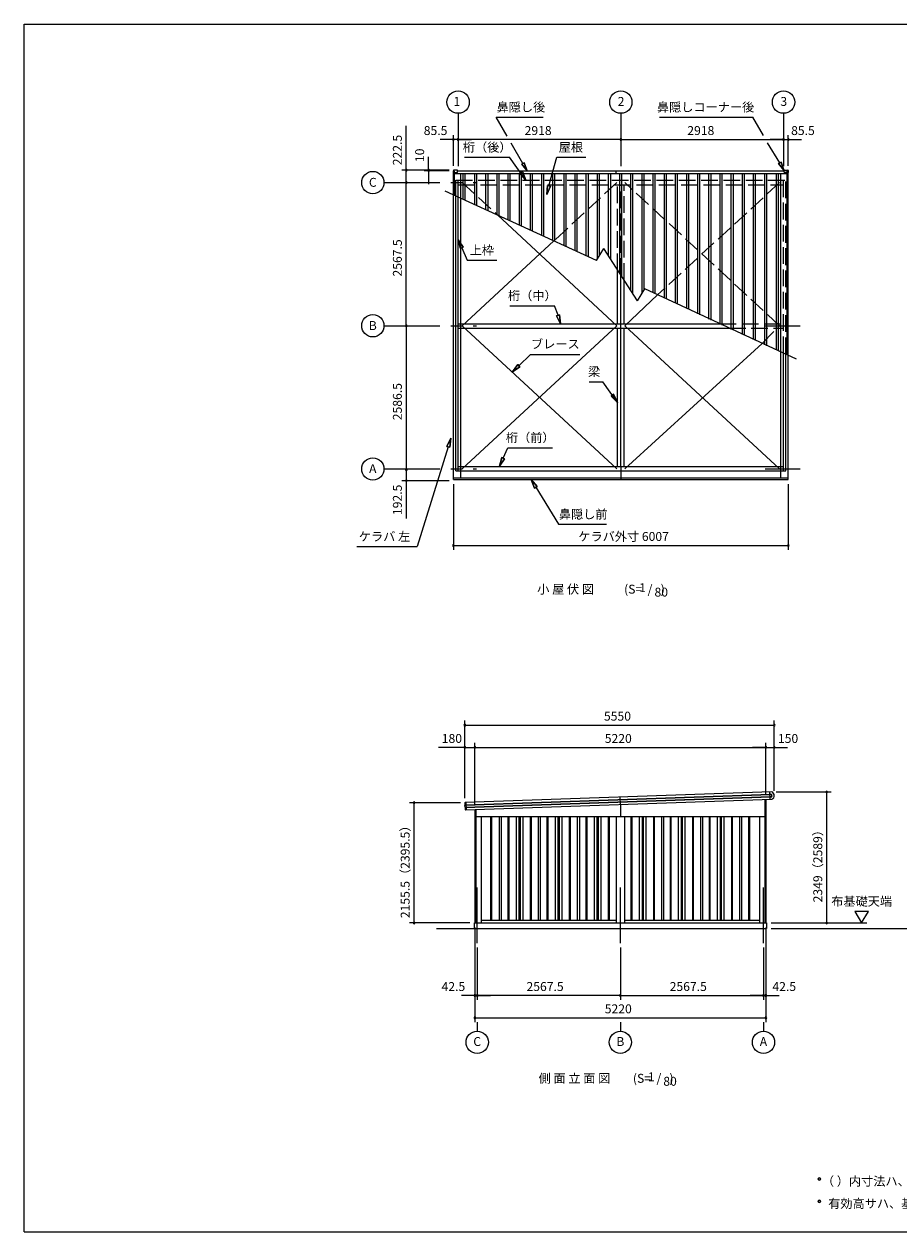
# Model space of a CAD drawing. Extents: x 868 to 32764, y 310 to 22484.
# Drawn here: x 868 to 16556, y 828 to 22484 of the extents above; entities that cross this region are included whole.
import ezdxf
from ezdxf.enums import TextEntityAlignment as Align

# ---------------------------------------------------------------- set-up
doc = ezdxf.new("R2010")
doc.units = 0
doc.header["$LTSCALE"] = 80
doc.header["$MEASUREMENT"] = 0
doc.linetypes.add('CENTER2', pattern=[20, 12.5, -2.5, 2.5, -2.5])
doc.linetypes.add('DASHED3', pattern=[5, 3.75, -1.25])
doc.layers.get('0').update_dxf_attribs({"linetype": 'CONTINUOUS'})
for name, color, linetype in [('0-0', 7, 'CONTINUOUS'), ('0-1', 7, 'CONTINUOUS'), ('0-2', 7, 'CONTINUOUS'), ('0-4', 7, 'CONTINUOUS'), ('0-5', 7, 'CONTINUOUS'), ('0-6', 7, 'CONTINUOUS'), ('2-0', 7, 'CONTINUOUS'), ('SUNPOU', 4, 'CONTINUOUS'), ('WAKUSEN-01', 50, 'CONTINUOUS')]:
    doc.layers.add(name, color=color, linetype=linetype)
doc.styles.get("Standard").update_dxf_attribs({"font": 'txt', "bigfont": 'BIGFONT'})

msp = doc.modelspace()

# ---------------------------------------------------------------- linework, layer by layer
at = {"color": 0, "linetype": 'ByBlock'}
for centre, start, end in [((8566, 20416), 0, 180), ((8566, 20416), 180, 0), ((8652, 20416), 0, 180), ((8652, 20416), 0, 180), ((8652, 20416), 180, 0), ((8652, 20416), 180, 0), ((11570, 20416), 0, 180), ((11570, 20416), 0, 180), ((11570, 20416), 180, 0), ((11570, 20416), 180, 0), ((14488, 20416), 0, 180), ((14488, 20416), 0, 180), ((14488, 20416), 180, 0), ((14488, 20416), 180, 0), ((14573, 20416), 0, 180), ((14573, 20416), 180, 0), ((7722, 19866), 90, 270), ((7722, 19866), 270, 90), ((8122, 19866), 90, 270), ((8122, 19856), 90, 270), ((8122, 19866), 270, 90), ((8122, 19856), 270, 90), ((7722, 19643), 90, 270), ((7722, 19643), 90, 270), ((7722, 19643), 270, 90), ((7722, 19643), 270, 90), ((7722, 17076), 90, 270), ((7722, 17076), 90, 270), ((7722, 17076), 270, 90), ((7722, 17076), 270, 90), ((7722, 14489), 90, 270), ((7722, 14489), 90, 270), ((7722, 14297), 90, 270), ((7722, 14489), 270, 90), ((7722, 14489), 270, 90), ((7722, 14297), 270, 90), ((8566, 13137), 0, 180), ((8566, 13137), 180, 0), ((14573, 13137), 0, 180), ((14573, 13137), 180, 0), ((8772, 9915), 0, 180), ((8772, 9915), 180, 0), ((14322, 9915), 0, 180), ((14322, 9915), 180, 0), ((8772, 9515), 0, 180), ((8952, 9515), 0, 180), ((8952, 9515), 0, 180), ((14172, 9515), 0, 180), ((14172, 9515), 0, 180), ((14322, 9515), 0, 180), ((8772, 9515), 180, 0), ((8952, 9515), 180, 0), ((8952, 9515), 180, 0), ((14172, 9515), 180, 0), ((14172, 9515), 180, 0), ((14322, 9515), 180, 0), ((15262, 8716), 90, 270), ((15262, 8716), 270, 90), ((7862, 8523), 90, 270), ((7862, 8523), 270, 90), ((7862, 6367), 90, 270), ((7862, 6367), 270, 90), ((15262, 6367), 90, 270), ((15262, 6367), 270, 90), ((8952, 5067), 0, 180), ((8952, 5067), 180, 0), ((8994, 5067), 0, 180), ((8994, 5067), 0, 180), ((8994, 5067), 180, 0), ((8994, 5067), 180, 0), ((11562, 5067), 0, 180), ((11562, 5067), 0, 180), ((11562, 5067), 180, 0), ((11562, 5067), 180, 0), ((14129, 5067), 0, 180), ((14129, 5067), 0, 180), ((14129, 5067), 180, 0), ((14129, 5067), 180, 0), ((14172, 5067), 0, 180), ((14172, 5067), 180, 0), ((8952, 4667), 0, 180), ((8952, 4667), 180, 0), ((14172, 4667), 0, 180), ((14172, 4667), 180, 0)]:
    msp.add_arc(centre, 15, start, end, dxfattribs=at)
at = {"layer": '0-1', "color": 3, "linetype": 'Continuous'}
for p, q in [((8776, 8484), (14256, 8675)), ((8776, 8479), (14256, 8670)), ((14275, 8716), (8777, 8524)), ((14247, 8585), (14243, 8715)), ((8772, 8519), (8773, 8487)), ((8775, 8442), (8773, 8476)), ((14257, 8630), (8778, 8439)), ((14258, 8625), (8778, 8434)), ((8781, 8394), (14280, 8586)), ((8789, 8525), (8794, 8395)), ((11562, 8491), (11557, 8621)), ((11562, 8491), (11562, 8278)), ((14152, 8582), (14152, 6367)), ((14172, 8582), (14172, 6367)), ((8775, 8431), (8775, 8431)), ((8775, 8431), (8776, 8399)), ((8952, 8400), (8952, 6367)), ((8972, 8401), (8972, 6367)), ((8972, 8278), (14152, 8278)), ((9067, 8278), (9067, 6367)), ((9241, 6417), (9241, 8278)), ((9256, 6417), (9256, 8278)), ((9389, 8278), (9389, 6417)), ((9426, 8278), (9426, 6417)), ((9550, 6417), (9550, 8278)), ((9565, 6417), (9565, 8278)), ((9698, 6417), (9698, 8278)), ((9748, 6417), (9748, 8278)), ((9768, 6417), (9768, 8278)), ((9818, 6417), (9818, 8278)), ((9951, 6417), (9951, 8278)), ((9966, 6417), (9966, 8278)), ((10089, 8278), (10089, 6417)), ((10126, 8278), (10126, 6417)), ((10250, 6417), (10250, 8278)), ((10265, 6417), (10265, 8278)), ((10398, 6417), (10398, 8278)), ((10448, 6417), (10448, 8278)), ((10468, 6417), (10468, 8278)), ((10518, 6417), (10518, 8278)), ((10651, 6417), (10651, 8278)), ((10666, 6417), (10666, 8278)), ((10789, 8278), (10789, 6417)), ((10826, 8278), (10826, 6417)), ((10950, 6417), (10950, 8278)), ((10965, 6417), (10965, 8278)), ((11098, 6417), (11098, 8278)), ((11148, 6417), (11148, 8278)), ((11168, 6417), (11168, 8278)), ((11218, 6417), (11218, 8278)), ((11351, 6417), (11351, 8278)), ((11366, 6417), (11366, 8278)), ((11489, 8278), (11489, 6367)), ((11634, 8278), (11634, 6367)), ((11758, 6417), (11758, 8278)), ((11773, 6417), (11773, 8278)), ((11906, 6417), (11906, 8278)), ((11956, 6417), (11956, 8278)), ((11976, 6417), (11976, 8278)), ((12026, 6417), (12026, 8278)), ((12159, 6417), (12159, 8278)), ((12174, 6417), (12174, 8278)), ((12297, 8278), (12297, 6417)), ((12334, 8278), (12334, 6417)), ((12458, 6417), (12458, 8278)), ((12473, 6417), (12473, 8278)), ((12606, 6417), (12606, 8278)), ((12656, 6417), (12656, 8278)), ((12676, 6417), (12676, 8278)), ((12726, 6417), (12726, 8278)), ((12859, 6417), (12859, 8278)), ((12874, 6417), (12874, 8278)), ((12997, 8278), (12997, 6417)), ((13034, 8278), (13034, 6417)), ((13158, 6417), (13158, 8278)), ((13173, 6417), (13173, 8278)), ((13306, 6417), (13306, 8278)), ((13356, 6417), (13356, 8278)), ((13376, 6417), (13376, 8278)), ((13426, 6417), (13426, 8278)), ((13559, 6417), (13559, 8278)), ((13574, 6417), (13574, 8278)), ((13697, 8278), (13697, 6417)), ((13734, 8278), (13734, 6417)), ((13867, 6417), (13867, 8278)), ((13882, 6417), (13882, 8278)), ((14057, 8278), (14057, 6367)), ((8944, 6367), (14184, 6367)), ((8944, 6267), (8944, 6367)), ((9067, 6417), (11489, 6417)), ((11634, 6417), (14057, 6417)), ((14184, 6367), (14184, 6267)), ((8262, 6267), (14184, 6267))]:
    msp.add_line(p, q, dxfattribs=at)
at = {"layer": '0-1', "color": 4, "linetype": 'Continuous'}
for centre, radius in [((8652, 21086), 200), ((11570, 21086), 200), ((14488, 21086), 200), ((7122, 19643), 200), ((7122, 17076), 200), ((7122, 14508), 200), ((15129, 1776), 20), ((15129, 1376), 20)]:
    msp.add_circle(centre, radius, dxfattribs=at)
at = {"layer": '0-1', "color": 3, "linetype": 'Continuous'}
for centre, radius, start, end in [((14257, 8650), 25, 272.007, 92.007), ((14257, 8650), 20, 272.007, 92.007), ((14252, 8650), 70, 293.7938, 70.2202), ((8777, 8519), 5, 92.007, 182.007), ((8776, 8487), 3, 182.007, 272.007), ((8776, 8476), 3, 92.007, 182.007), ((8778, 8482), 2.5, 272.007, 92.007), ((8778, 8442), 3, 182.007, 272.007), ((8778, 8431), 3, 92.007, 182.007), ((8781, 8399), 5, 182.007, 272.007), ((8779, 8437), 2.5, 272.007, 92.007)]:
    msp.add_arc(centre, radius, start, end, dxfattribs=at)
at = {"layer": '0-1', "color": 4, "linetype": 'Continuous'}
for centre, start, end in [((15129, 1776), 0, 180), ((15129, 1776), 180, 0), ((15129, 1376), 0, 180), ((15129, 1376), 180, 0)]:
    msp.add_arc(centre, 20, start, end, dxfattribs=at)
at = {"layer": '0-2', "color": 3, "linetype": 'Continuous'}
for p, q in [((8566, 19861), (8566, 19826)), ((8566, 14316), (8566, 19856)), ((8584, 19848), (8566, 19848)), ((8635, 19866), (8571, 19866)), ((8584, 19413), (8584, 19848)), ((8584, 19826), (8635, 19826)), ((8584, 19808), (14555, 19808)), ((8640, 19831), (8640, 19861)), ((8640, 19856), (14500, 19856)), ((8702, 14348), (8702, 19808)), ((8741, 19342), (8741, 19808)), ((8778, 19325), (8778, 19808)), ((8951, 19250), (8951, 19808)), ((8988, 19233), (8988, 19808)), ((9151, 19157), (9151, 19808)), ((9188, 19140), (9188, 19808)), ((9351, 19065), (9351, 19808)), ((9388, 19048), (9388, 19808)), ((9551, 18973), (9551, 19808)), ((9588, 18956), (9588, 19808)), ((9751, 18881), (9751, 19808)), ((9788, 18864), (9788, 19808)), ((9951, 18789), (9951, 19808)), ((9988, 18772), (9988, 19808)), ((10151, 18697), (10151, 19808)), ((10188, 18680), (10188, 19808)), ((10351, 18605), (10351, 19808)), ((10388, 18588), (10388, 19808)), ((10551, 18513), (10551, 19808)), ((10588, 18496), (10588, 19808)), ((10751, 18420), (10751, 19808)), ((10788, 18403), (10788, 19808)), ((10951, 18328), (10951, 19808)), ((10988, 18311), (10988, 19808)), ((11151, 18269), (11151, 19808)), ((11188, 18331), (11188, 19808)), ((11351, 18323), (11351, 19808)), ((11388, 18266), (11388, 19808)), ((11485, 19808), (11485, 19856)), ((11551, 18029), (11551, 19808)), ((11588, 17942), (11588, 19808)), ((11751, 17706), (11751, 19808)), ((11788, 17649), (11788, 19808)), ((11951, 17664), (11951, 19808)), ((11988, 17719), (11988, 19808)), ((12151, 17666), (12151, 19808)), ((12188, 17649), (12188, 19808)), ((12351, 17574), (12351, 19808)), ((12388, 17556), (12388, 19808)), ((12551, 17481), (12551, 19808)), ((12588, 17464), (12588, 19808)), ((12751, 17389), (12751, 19808)), ((12788, 17372), (12788, 19808)), ((12951, 17288), (12951, 19808)), ((12988, 17271), (12988, 19808)), ((13151, 17195), (13151, 19808)), ((13188, 17178), (13188, 19808)), ((13351, 17103), (13351, 19808)), ((13388, 17086), (13388, 19808)), ((13551, 17011), (13551, 19808)), ((13588, 16994), (13588, 19808)), ((13751, 16919), (13751, 19808)), ((13788, 16902), (13788, 19808)), ((13951, 16827), (13951, 19808)), ((13988, 16810), (13988, 19808)), ((14151, 16735), (14151, 19808)), ((14188, 16718), (14188, 19808)), ((14361, 16643), (14361, 19808)), ((14398, 16626), (14398, 19808)), ((14438, 14348), (14438, 19808)), ((14500, 19831), (14500, 19861)), ((14505, 19866), (14568, 19866)), ((14555, 19826), (14505, 19826)), ((14555, 19848), (14573, 19848)), ((14555, 16555), (14555, 19848)), ((14573, 19861), (14573, 19826)), ((14573, 14316), (14573, 19856)), ((11136, 18243), (8418, 19491)), ((8609, 14472), (8609, 19403)), ((8652, 14472), (8652, 19383)), ((9362, 19060), (11500, 17076)), ((10368, 18597), (8722, 17076)), ((11136, 18243), (11263, 18459)), ((11871, 17521), (11263, 18459)), ((11513, 17110), (11513, 18074)), ((11570, 17110), (11570, 17986)), ((11627, 17110), (11627, 17898)), ((12229, 17630), (11640, 17076)), ((11871, 17521), (11998, 17736)), ((14721, 16477), (11998, 17736)), ((8652, 17110), (13338, 17110)), ((11570, 17031), (11570, 17110)), ((8652, 17031), (13509, 17031)), ((8722, 14508), (11500, 17076)), ((11500, 14508), (8722, 17076)), ((11513, 14551), (11513, 17031)), ((11570, 14551), (11570, 17031)), ((11627, 14551), (11627, 17031)), ((14418, 14508), (11640, 17076)), ((11640, 14508), (14104, 16757)), ((14488, 14472), (14488, 16584)), ((14530, 14472), (14530, 16565)), ((8652, 14551), (14488, 14551)), ((11570, 14551), (11570, 14472)), ((8566, 14348), (14573, 14348)), ((8566, 14316), (14573, 14316)), ((8609, 14472), (14530, 14472)), ((11570, 14472), (11570, 14316))]:
    msp.add_line(p, q, dxfattribs=at)
for centre, start, end in [((8571, 19861), 90, 180), ((8635, 19861), 0, 90), ((8635, 19831), 270, 0), ((14505, 19861), 90, 180), ((14505, 19831), 180, 270), ((14568, 19861), 0, 90)]:
    msp.add_arc(centre, 5, start, end, dxfattribs=at)
at = {"layer": '0-4', "color": 4, "linetype": 'Continuous'}
msp.add_line((14264, 6267), (19167, 6267), dxfattribs=at)
at = {"layer": '0-5', "color": 4, "linetype": 'Continuous'}
for p, q in [((16009, 6575), (15769, 6575)), ((15769, 6575), (15889, 6367)), ((15889, 6367), (16009, 6575)), ((14264, 6367), (15982, 6367)), ((8994, 4587), (8994, 4427)), ((11562, 4587), (11562, 4427)), ((14129, 4587), (14129, 4427))]:
    msp.add_line(p, q, dxfattribs=at)
for centre in [(8994, 4227), (11562, 4227), (14129, 4227)]:
    msp.add_circle(centre, 200, dxfattribs=at)
at = {"layer": '0-6', "color": 6, "linetype": 'Continuous'}
for p, q in [((9530, 20476), (9334, 20816)), ((9334, 20816), (10177, 20816)), ((12263, 20816), (13938, 20816)), ((14128, 20486), (13938, 20816)), ((14421, 19995), (14202, 20358)), ((9813, 19985), (9604, 20348)), ((8763, 20096), (9573, 20096)), ((9867, 19689), (9573, 20096)), ((9792, 19973), (9835, 19998)), ((9835, 19998), (9792, 19973)), ((9792, 19973), (9888, 19856)), ((9888, 19856), (9792, 19973)), ((9888, 19856), (9835, 19998)), ((9835, 19998), (9888, 19856)), ((10280, 19583), (10424, 20096)), ((10424, 20096), (10941, 20096)), ((14400, 19983), (14443, 20008)), ((14443, 20008), (14400, 19983)), ((14400, 19983), (14496, 19866)), ((14496, 19866), (14400, 19983)), ((14496, 19866), (14443, 20008)), ((14443, 20008), (14496, 19866)), ((9760, 19811), (9805, 19839)), ((9805, 19839), (9760, 19811)), ((9760, 19811), (9867, 19689)), ((9867, 19689), (9760, 19811)), ((9867, 19689), (9805, 19839)), ((9805, 19839), (9867, 19689)), ((10254, 19590), (10241, 19428)), ((10241, 19428), (10254, 19590)), ((10241, 19428), (10306, 19577)), ((10306, 19577), (10241, 19428)), ((10254, 19590), (10306, 19577)), ((10306, 19577), (10254, 19590)), ((8741, 18484), (8652, 18619)), ((8652, 18619), (8693, 18462)), ((8652, 18619), (8741, 18484)), ((8693, 18462), (8652, 18619)), ((8741, 18484), (8693, 18462)), ((8693, 18462), (8741, 18484)), ((8717, 18473), (8816, 18252)), ((8816, 18252), (9346, 18252)), ((9582, 17435), (10383, 17435)), ((10444, 17263), (10383, 17435)), ((10470, 17271), (10418, 17256)), ((10418, 17256), (10470, 17271)), ((10488, 17110), (10418, 17256)), ((10418, 17256), (10488, 17110)), ((10470, 17271), (10488, 17110)), ((10488, 17110), (10470, 17271)), ((9741, 16360), (9952, 16562)), ((9952, 16562), (10832, 16562)), ((9723, 16379), (9625, 16250)), ((9625, 16250), (9723, 16379)), ((9625, 16250), (9759, 16341)), ((9759, 16341), (9625, 16250)), ((9723, 16379), (9759, 16341)), ((9759, 16341), (9723, 16379)), ((11001, 16071), (11247, 16071)), ((11513, 15702), (11247, 16071)), ((11440, 15847), (11397, 15816)), ((11397, 15816), (11440, 15847)), ((11513, 15702), (11397, 15816)), ((11397, 15816), (11513, 15702)), ((11440, 15847), (11513, 15702)), ((11513, 15702), (11440, 15847)), ((8522, 15058), (8449, 14913)), ((8449, 14913), (8522, 15058)), ((8500, 14897), (8522, 15058)), ((8522, 15058), (8500, 14897)), ((8474, 14905), (7916, 13116)), ((8500, 14897), (8449, 14913)), ((8449, 14913), (8500, 14897)), ((9462, 14702), (9545, 14889)), ((9545, 14889), (10345, 14889)), ((9438, 14714), (9394, 14558)), ((9394, 14558), (9438, 14714)), ((9394, 14558), (9486, 14691)), ((9486, 14691), (9394, 14558)), ((9438, 14714), (9486, 14691)), ((9486, 14691), (9438, 14714)), ((10069, 14193), (9963, 14316)), ((9963, 14316), (10024, 14165)), ((9963, 14316), (10069, 14193)), ((10024, 14165), (9963, 14316)), ((10069, 14193), (10024, 14165)), ((10024, 14165), (10069, 14193)), ((10046, 14179), (10452, 13516)), ((10452, 13516), (11315, 13516)), ((6836, 13116), (7916, 13116))]:
    msp.add_line(p, q, dxfattribs=at)
at = {"layer": '2-0', "color": 6, "linetype": 'CENTER2'}
for p, q in [((8652, 20886), (8652, 19936)), ((11570, 20886), (11570, 19936)), ((14488, 20886), (14488, 19936)), ((7322, 19643), (8979, 19643)), ((7322, 17076), (8979, 17076)), ((14161, 17076), (14786, 17076)), ((7322, 14508), (8979, 14508)), ((14161, 14508), (14786, 14508)), ((8994, 6004), (8994, 7062)), ((11562, 6004), (11562, 7062)), ((14129, 6004), (14129, 7062))]:
    msp.add_line(p, q, dxfattribs=at)
at = {"layer": '2-0', "color": 6, "linetype": 'DASHED3'}
for p, q in [((8609, 19403), (8609, 19689)), ((8609, 19689), (14530, 19689)), ((8652, 19383), (8652, 19689)), ((8652, 19604), (14488, 19604)), ((8722, 19643), (9362, 19060)), ((11500, 19643), (10368, 18597)), ((11513, 18074), (11513, 19604)), ((11570, 17986), (11570, 19604)), ((11627, 17898), (11627, 19604)), ((14418, 17076), (11640, 19643)), ((14418, 19643), (12229, 17630)), ((14488, 16584), (14488, 19689)), ((14530, 16565), (14530, 19689)), ((13338, 17110), (14488, 17110)), ((13509, 17031), (14488, 17031)), ((14104, 16757), (14418, 17076))]:
    msp.add_line(p, q, dxfattribs=at)
at = {"layer": 'SUNPOU', "linetype": 'Continuous'}
for p, q in [((7722, 19866), (7722, 20662)), ((7722, 14297), (7722, 13621)), ((8772, 9515), (8297, 9515))]:
    msp.add_line(p, q, dxfattribs=at)
at = {"layer": 'SUNPOU', "color": 4, "linetype": 'Continuous'}
for p, q in [((8569, 20416), (8329, 20416)), ((8566, 19946), (8566, 20496)), ((8652, 20416), (8569, 20416)), ((8652, 20416), (8892, 20416)), ((11570, 20416), (8652, 20416)), ((11570, 20416), (14488, 20416)), ((14488, 20416), (14248, 20416)), ((14488, 20416), (14570, 20416)), ((14570, 20416), (14810, 20416)), ((14573, 19946), (14573, 20496)), ((8122, 19866), (8122, 20106)), ((8489, 19866), (7642, 19866)), ((7722, 19643), (7722, 19866)), ((8489, 19866), (8042, 19866)), ((8489, 19856), (8042, 19856)), ((8122, 19856), (8122, 19866)), ((8122, 19856), (8122, 19616)), ((7722, 17076), (7722, 19643)), ((7722, 17076), (7722, 14489)), ((8489, 14297), (7642, 14297)), ((7722, 14489), (7722, 14297)), ((8566, 14236), (8566, 13057)), ((14573, 14236), (14573, 13057)), ((8566, 13137), (14573, 13137)), ((8772, 8604), (8772, 9995)), ((14322, 8736), (14322, 9995)), ((8772, 9915), (14322, 9915)), ((8772, 8604), (8772, 9595)), ((8952, 8474), (8952, 9595)), ((8952, 8474), (8952, 9595)), ((14172, 8662), (14172, 9595)), ((14172, 8662), (14172, 9595)), ((14322, 8736), (14322, 9595)), ((8772, 9515), (8952, 9515)), ((8952, 9515), (14172, 9515)), ((14172, 9515), (13932, 9515)), ((14172, 9515), (14322, 9515)), ((14322, 9515), (14562, 9515)), ((14357, 8716), (15342, 8716)), ((15262, 6367), (15262, 8716)), ((8692, 8523), (7782, 8523)), ((7862, 6367), (7862, 8523)), ((8864, 6367), (7782, 6367)), ((8952, 6287), (8952, 4587)), ((8952, 6287), (8952, 4987)), ((14172, 6287), (14172, 4987)), ((14172, 6287), (14172, 4587)), ((14264, 6367), (15342, 6367)), ((8994, 5924), (8994, 4987)), ((8994, 5924), (8994, 4987)), ((11562, 5924), (11562, 4987)), ((11562, 5924), (11562, 4987)), ((14129, 5924), (14129, 4987)), ((14129, 5924), (14129, 4987)), ((8952, 5067), (8712, 5067)), ((8994, 5067), (8952, 5067)), ((8994, 5067), (9234, 5067)), ((11562, 5067), (8994, 5067)), ((11562, 5067), (14129, 5067)), ((14129, 5067), (13889, 5067)), ((14129, 5067), (14172, 5067)), ((14172, 5067), (14412, 5067)), ((8952, 4667), (14172, 4667))]:
    msp.add_line(p, q, dxfattribs=at)
at = {"layer": 'WAKUSEN-01'}
for p, q in [((868, 22484), (32764, 22484)), ((868, 828), (868, 22484)), ((868, 828), (32764, 828))]:
    msp.add_line(p, q, dxfattribs=at)

# ---------------------------------------------------------------- texts
at = {"color": 7, "linetype": 'Continuous'}
for s, p in [('85.5', (8035, 20496)), ('2918', (9844, 20496)), ('2918', (12762, 20496)), ('85.5', (14624, 20496)), ('ケラバ外寸 6007', (10807, 13217)), ('5550', (11267, 9995)), ('180', (8358, 9595)), ('5220', (11282, 9595)), ('150', (14388, 9595)), ('42.5', (8355, 5147)), ('2567.5', (9878, 5147)), ('2567.5', (12446, 5147)), ('42.5', (14289, 5147)), ('5220', (11282, 4747))]:
    msp.add_text(s, height=160, dxfattribs=at).set_placement(p)
for s, p in [('222.5', (7642, 19954)), ('10', (8042, 20012)), ('2567.5', (7642, 17959)), ('2586.5', (7642, 15382)), ('192.5', (7642, 13681)), ('2155.5（2395.5）', (7782, 6453)), ('2349（2589）', (15182, 6736))]:
    msp.add_text(s, height=160, rotation=90, dxfattribs=at).set_placement(p)
at = {"layer": '0-0', "color": 7, "linetype": 'Continuous'}
msp.add_text('布基礎天端', height=160, dxfattribs=at).set_placement((15889, 6735), align=Align.MIDDLE)
at = {"layer": '0-1', "color": 7, "linetype": 'Continuous'}
for s, p in [('1', (8629, 21077)), ('2', (11574, 21077)), ('3', (14492, 21077)), ('C', (7121, 19627)), ('B', (7121, 17059)), ('A', (7121, 14492))]:
    msp.add_text(s, height=160, dxfattribs=at).set_placement(p, align=Align.MIDDLE)
for s, p in [('（ ）内寸法ハ、  タ イプヲ示ス。', (15176, 1656)), ('有効高サハ、基礎高サヲ含ミマセン。', (15289, 1256))]:
    msp.add_text(s, height=160, dxfattribs=at).set_placement(p)
at = {"layer": '0-5', "color": 7, "linetype": 'Continuous'}
for s, p in [('C', (8993, 4220)), ('B', (11561, 4220)), ('A', (14128, 4220))]:
    msp.add_text(s, height=160, dxfattribs=at).set_placement(p, align=Align.MIDDLE)
at = {"layer": '0-6', "color": 7, "linetype": 'Continuous'}
for s, p in [('鼻隠し後', (9777, 20976)), ('鼻隠しコーナー後', (13090, 20976)), ('桁（後）', (9173, 20256)), ('屋根', (10674, 20256)), ('上枠', (9077, 18412)), ('桁（中）', (9983, 17595)), ('ブレース', (10395, 16727)), ('梁', (11092, 16231)), ('桁（前）', (9945, 15049)), ('鼻隠し前', (10895, 13676)), ('ケラバ 左', (7332, 13276))]:
    msp.add_text(s, height=160, dxfattribs=at).set_placement(p, align=Align.MIDDLE)
at = {"layer": '2-0', "color": 7, "linetype": 'Continuous'}
for s, p in [('小 屋 伏 図', (10580, 12331)), ('(S=  /   )', (11993, 12331)), ('1', (11959, 12358)), ('80', (12295, 12278)), ('側 面 立 面 図', (10738, 3560)), ('1', (12116, 3587)), ('(S=  /   )', (12151, 3560)), ('80', (12453, 3507))]:
    msp.add_text(s, height=160, dxfattribs=at).set_placement(p, align=Align.MIDDLE)

doc.saveas('drawing.dxf')
